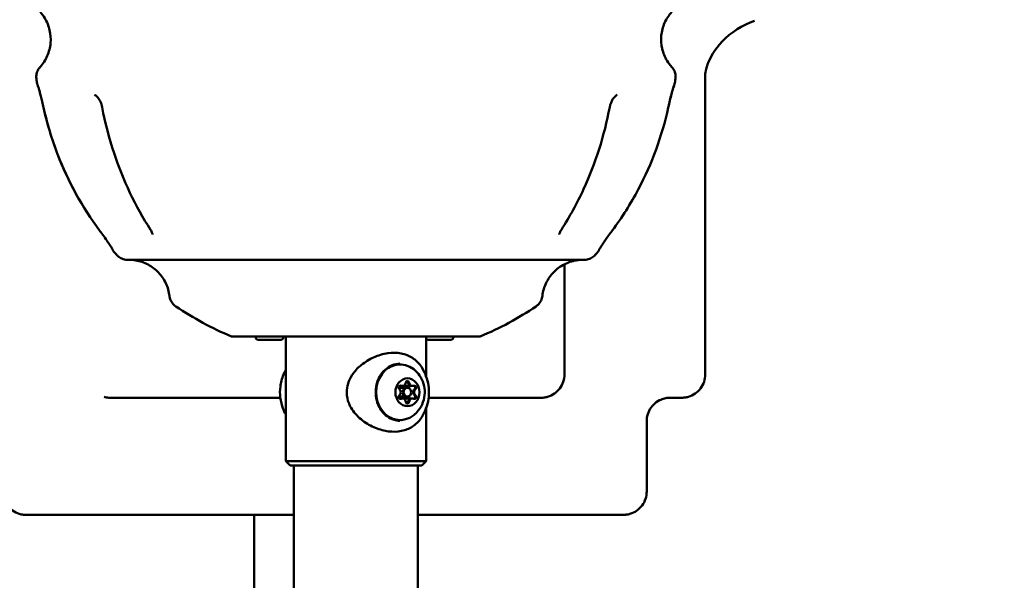
# Model space of a CAD drawing. Units: millimetres. Extents: x -9830 to 16297, y 0 to 14601.
# Drawn here: x 1386 to 1722, y 9782 to 9974 of the extents above; entities that cross this region are included whole.
import ezdxf

# ---------------------------------------------------------------- set-up
doc = ezdxf.new("R2010")
doc.units = ezdxf.units.MM
doc.layers.add('MD_Visible', color=7, linetype='Continuous', lineweight=50)
doc.styles.get("Standard").update_dxf_attribs({"font": 'Square-721-BT.ttf'})
doc.dimstyles.new('OLCU', dxfattribs={"dimtxt": 300, "dimasz": 150, "dimexe": 0.18, "dimexo": 0.0625, "dimgap": 50, "dimtad": 1, "dimdec": 0, "dimlfac": 0.1, "dimrnd": 5, "dimzin": 0, "dimdsep": 46, "dimtxsty": 'Standard', "dimcen": 0.09, "dimse1": 1, "dimse2": 1, "dimadec": 0, "dimazin": 0, "dimtfac": 1, "dimtdec": 0, "dimtofl": 0, "dimtmove": 0, "dimatfit": 3, "dimfxl": 1, "dimtolj": 1, "dimtzin": 0, "dimarcsym": 0})

# ---------------------------------------------------------------- blocks, each defined once
blk = doc.blocks.new('*D5')
at = {"color": 0, "lineweight": -2, "transparency": 16777216}
blk.add_line((255.13, 12766.11), (6946.06, 12766.11), dxfattribs=at)
at = {"color": 0, "transparency": 16777216}
for points in [[(255.13, 12807.78), (255.13, 12724.45), (5.13, 12766.11)], [(6946.06, 12807.78), (6946.06, 12724.45), (7196.06, 12766.11)]]:
    blk.add_solid(points, dxfattribs=at)
at = {"layer": 'Defpoints', "color": 0, "transparency": 16777216}
for p in [(7196.06, 12766.11), (5.13, 9598.83), (7196.06, 9598.91)]:
    blk.add_point(p, dxfattribs=at)
at = {"color": 0, "transparency": 16777216, "insert": (3600.6, 13025.34), "char_height": 350, "attachment_point": 5}
blk.add_mtext('\\A1;720', dxfattribs=at)
blk = doc.blocks.new('*D6')
at = {"color": 0, "lineweight": -2, "transparency": 16777216}
blk.add_line((-52.24, 12422.16), (-52.24, 9840.91), dxfattribs=at)
at = {"color": 0, "transparency": 16777216}
for points in [[(-93.91, 12422.16), (-10.58, 12422.16), (-52.24, 12672.16)], [(-93.91, 9840.91), (-10.58, 9840.91), (-52.24, 9590.91)]]:
    blk.add_solid(points, dxfattribs=at)
at = {"layer": 'Defpoints', "color": 0, "transparency": 16777216}
for p in [(3636.43, 12672.16), (-52.24, 9590.91), (3790.48, 9590.91)]:
    blk.add_point(p, dxfattribs=at)
at = {"color": 0, "transparency": 16777216, "insert": (-311.48, 11131.53), "char_height": 350, "attachment_point": 5, "rotation": 90}
blk.add_mtext('\\A1;310', dxfattribs=at)

msp = doc.modelspace()

# ---------------------------------------------------------------- linework, layer by layer
at = {"layer": 'MD_Visible', "extrusion": (0, 1, 0)}
for p, q in [((1619.81, 9852.67), (1619.81, 9955.52)), ((1571.71, 9852.67), (1571.71, 9890.27)), ((1476.46, 9865.55), (1476.46, 9823.05)), ((1524.46, 9865.55), (1524.46, 9851.91)), ((1516.35, 9848.68), (1515.32, 9848.68)), ((1518.06, 9848.05), (1515.71, 9848.05)), ((1519.78, 9848.68), (1517.43, 9848.68)), ((1516.35, 9844.42), (1515.32, 9844.42)), ((1518.06, 9845.05), (1515.71, 9845.05)), ((1519.78, 9844.42), (1517.43, 9844.42)), ((1606.54, 9844.67), (1610.05, 9844.67)), ((1524.46, 9841.2), (1524.46, 9823.05)), ((1599.81, 9836.67), (1599.81, 9812.67)), ((1477.96, 9821.55), (1476.46, 9823.05)), ((1522.96, 9821.55), (1524.46, 9823.05)), ((1479.27, 9644.85), (1479.26, 9821.55)), ((1521.67, 9644.85), (1521.66, 9821.55)), ((1465.66, 9644.87), (1465.66, 9804.67))]:
    msp.add_line(p, q, dxfattribs=at)
at = {"layer": 'MD_Visible', "extrusion": (1.22465e-16, 0, -1)}
for start, end in [(352.4725, 353.0055), (186.9923, 187.5253), (317.9923, 318.5253), (221.4725, 222.0055), (292.7273, 304.0055), (235.9923, 247.2705)]:
    msp.add_arc((-1500.46, 9967.05), 110, start, end, dxfattribs=at)
at = {"layer": 'MD_Visible'}
for centre, major_axis, ratio, start_param, end_param in [((1500.46, 9865.59), (42.5, 0), 0.000011, 3.14162, 6.283158), ((1500.46, 9865.55), (41, 0), 0.000011, 3.141593, 6.283185), ((1516.35, 9849.98), (0, 1.3), 0.866025, 2.751697, 4.578731), ((1517.71, 9849.71), (0, 0.7), 0.866025, -1.437093, -0.294276), ((1519.43, 9849.98), (0, 1.3), 0.866025, 1.704499, 3.141593), ((1519.78, 9849.98), (0, 1.3), 0.866025, 1.704499, 3.531534), ((1515.71, 9846.55), (0, 1.5), 0.866025, 0, 0.472019), ((1514.63, 9846.55), (0, 1.3), 0.866025, 3.798894, 5.625929), ((1515.34, 9848.13), (0, 0.7), 0.866025, -0.389896, -0.294276), ((1516, 9849.98), (0, 1.3), 0.866025, 2.751697, 3.141593), ((1517.71, 9846.55), (0, 1.5), 0.866025, 0, 3.141593), ((1518.06, 9846.55), (0, 1.5), 0.866025, -1.570796, 4.712389), ((1517.43, 9849.98), (0, 1.3), 0.866025, 2.640512, 3.141593), ((1521.14, 9846.55), (0, 1.3), 0.866025, 0.657302, 2.484336), ((1520.09, 9848.13), (0, 0.7), 0.866025, -1.047175, -0.294276), ((1521.49, 9846.55), (0, 1.3), 0.866025, 0.657302, 2.484336), ((1520.09, 9848.13), (0, 0.7), 0.866025, 3.798894, 5.23601), ((1515.71, 9846.55), (0, 1.5), 0.866025, 2.669648, 3.141593), ((1515.34, 9844.97), (0, 0.7), 0.866025, 3.435868, 3.531534), ((1516, 9843.12), (0, 1.3), 0.866025, 0, 0.389941), ((1516.35, 9843.12), (0, 1.3), 0.866025, -1.437093, 0.389941), ((1517.43, 9843.12), (0, 1.3), 0.866025, 0, 0.501224), ((1517.71, 9843.39), (0, 0.7), 0.866025, 3.435868, 4.578731), ((1519.43, 9843.12), (0, 1.3), 0.866025, 0, 1.437139), ((1519.78, 9843.12), (0, 1.3), 0.866025, -0.389896, 1.437139), ((1520.09, 9844.97), (0, 0.7), 0.866025, 3.435868, 4.188813), ((1520.09, 9844.97), (0, 0.7), 0.866025, 4.188813, 5.625929), ((1500.46, 9821.55), (22.5, 0), 0.000011, 3.141604, 6.283174)]:
    msp.add_ellipse(centre, major_axis=major_axis, ratio=ratio, start_param=start_param, end_param=end_param, dxfattribs=at)
at = {"layer": 'MD_Visible', "extrusion": (1.22465e-16, 0, -1)}
for centre, major_axis, ratio, start_param, end_param in [((1515.56, 9846.55), (0, 9.5), 0.866025, 2.543934, 6.880844), ((1518.06, 9846.55), (0, 4.75), 0.866025, -1.570796, 4.712389), ((1518.06, 9849.71), (0, 0.7), 0.866025, -1.437139, 1.437093), ((1517.71, 9849.71), (0, 0.7), 0.866025, 0.767282, 1.437093), ((1519.43, 9849.98), (0, 1.3), 0.866025, 3.141593, 4.578686), ((1571.71, 9831.96), (0, -20.7), 0.000047, 2.994736, 3.063724), ((1515.69, 9848.13), (0, 0.7), 0.866025, 3.798849, 6.673081), ((1515.34, 9848.13), (0, 0.7), 0.866025, 0.292843, 0.389896), ((1516, 9849.98), (0, 1.3), 0.866025, 3.141593, 3.531489), ((1518.09, 9848.13), (0, 0.7), 0.866025, 0.666986, 1.930021), ((1521.14, 9846.55), (0, 1.3), 0.866025, 3.798849, 5.625884), ((1520.44, 9848.13), (0, 0.7), 0.866025, -0.389941, 2.484291), ((1520.09, 9848.13), (0, 0.7), 0.866025, 1.814479, 2.484291), ((1489.81, 9844.67), (-122, 0), 0.000011, 4.837098, 5.348755), ((1515.34, 9844.97), (0, 0.7), 0.866025, 2.751652, 2.84875), ((1516, 9843.12), (0, 1.3), 0.866025, -0.389941, 0), ((1517.71, 9843.39), (0, 0.7), 0.866025, 1.704454, 2.374266), ((1519.43, 9843.12), (0, 1.3), 0.866025, -1.437139, 0), ((1518.09, 9844.97), (0, 0.7), 0.866025, 1.211683, 2.474686), ((1520.44, 9844.97), (0, 0.7), 0.866025, 0.657257, 3.531489), ((1520.09, 9844.97), (0, 0.7), 0.866025, 0.657257, 1.327068), ((1489.81, 9844.67), (-122, 0), 0.000011, 4.069961, 4.417282), ((1500.46, 9823.05), (-24, 0), 0.000011, 3.141593, 6.283185)]:
    msp.add_ellipse(centre, major_axis=major_axis, ratio=ratio, start_param=start_param, end_param=end_param, dxfattribs=at)
at = {"layer": 'MD_Visible', "extrusion": (1.22465e-16, -6.84228e-49, -1)}
msp.add_ellipse((1517.71, 9846.55), major_axis=(0, 1.5), ratio=0.866025, start_param=3.141593, end_param=6.283185, dxfattribs=at)
at = {"layer": 'MD_Visible', "extrusion": (1.22465e-16, 6.84228e-49, -1)}
for centre, start_param, end_param in [((1515.69, 9844.97), 2.751652, 5.625884), ((1518.06, 9843.39), 1.704454, 4.578686)]:
    msp.add_ellipse(centre, major_axis=(0, 0.7), ratio=0.866025, start_param=start_param, end_param=end_param, dxfattribs=at)
at = {"layer": 'MD_Visible', "extrusion": (1.22465e-16, 4.89006e-36, -1)}
msp.add_ellipse((1606.54, 9852.67), major_axis=(0, 8), ratio=0.500036, start_param=3.141593, end_param=3.141606, dxfattribs=at)
at = {"layer": 'MD_Visible', "extrusion": (1.22465e-16, -1.2326e-32, -1)}
msp.add_ellipse((1604.23, 9833.53), major_axis=(-10, -7.61), ratio=0.813129, start_param=2.322661, end_param=2.322727, dxfattribs=at)
at = {"layer": 'MD_Visible'}
for points, knots in [([(2269.19, 12281.86), (2041.91, 12281.86), (1814.69, 12240.27), (1382.99, 12078.3), (1178.6, 11957.97), (812.55, 11650.87), (650.94, 11464.17), (385.85, 11042.85), (282.4, 10808.29), (143.34, 10314.07), (107.75, 10054.47), (107.75, 9794.83)], [1.570774, 1.570774, 1.570774, 1.570774, 1.884938, 1.884938, 2.199101, 2.199101, 2.513265, 2.513265, 2.827429, 2.827429, 3.141593, 3.141593, 3.141593, 3.141593]), ([(2929.36, 12281.86), (2702.08, 12281.86), (2474.86, 12240.27), (2043.17, 12078.3), (1838.77, 11957.97), (1472.72, 11650.87), (1311.11, 11464.17), (1046.02, 11042.85), (942.57, 10808.29), (803.51, 10314.07), (767.92, 10054.47), (767.92, 9794.83)], [1.570774, 1.570774, 1.570774, 1.570774, 1.884938, 1.884938, 2.199101, 2.199101, 2.513265, 2.513265, 2.827429, 2.827429, 3.141593, 3.141593, 3.141593, 3.141593]), ([(1498.04, 11992.69), (1346.35, 11921.16), (1201.95, 11828.37), (895.51, 11571.27), (741.64, 11393.7), (488.64, 10991.58), (389.55, 10767.11), (256.24, 10293.33), (222.05, 10044.1), (222.05, 9794.83)], [1.958458, 1.958458, 1.958458, 1.958458, 2.199101, 2.199101, 2.513265, 2.513265, 2.827429, 2.827429, 3.141593, 3.141593, 3.141593, 3.141593]), ([(2158.22, 11992.69), (2006.52, 11921.16), (1862.13, 11828.37), (1555.68, 11571.27), (1401.81, 11393.7), (1148.81, 10991.58), (1049.72, 10767.11), (916.41, 10293.33), (882.22, 10044.1), (882.22, 9794.83)], [1.958458, 1.958458, 1.958458, 1.958458, 2.199101, 2.199101, 2.513265, 2.513265, 2.827429, 2.827429, 3.141593, 3.141593, 3.141593, 3.141593]), ([(1392.54, 9957.63), (1393.56, 9958.75), (1394.41, 9960.05), (1395.61, 9962.8), (1395.99, 9964.28), (1396.26, 9967.24), (1396.16, 9968.76), (1395.49, 9971.65), (1394.91, 9973.07), (1393.68, 9975.09), (1393.14, 9975.81), (1392.54, 9976.47)], [0, 0, 0, 0, 0.454008, 0.454008, 0.899815, 0.899815, 1.345916, 1.345916, 1.792006, 1.792006, 2.058428, 2.058428, 2.058428, 2.058428]), ([(1608.38, 9976.47), (1607.36, 9975.35), (1606.51, 9974.05), (1605.31, 9971.3), (1604.93, 9969.83), (1604.66, 9966.87), (1604.76, 9965.34), (1605.43, 9962.45), (1606.01, 9961.03), (1607.24, 9959.01), (1607.78, 9958.29), (1608.38, 9957.63)], [0, 0, 0, 0, 0.454008, 0.454008, 0.899815, 0.899815, 1.345916, 1.345916, 1.792006, 1.792006, 2.058428, 2.058428, 2.058428, 2.058428]), ([(1636.68, 9973.4), (1632.56, 9972.04), (1628.49, 9969.4), (1623.01, 9963.64), (1621.37, 9960.59), (1619.92, 9956.71), (1619.83, 9955.67), (1619.81, 9955.43), (1619.81, 9955.43), (1619.81, 9955.42)], [0, 0, 0, 0, 2.173007, 2.173007, 4.160439, 4.160439, 5.905561, 5.905561, 5.966042, 5.966042, 5.966042, 5.966042]), ([(1391.28, 9953.66), (1391.21, 9954.19), (1391.24, 9954.75), (1391.45, 9955.8), (1391.65, 9956.3), (1392.09, 9957.07), (1392.3, 9957.36), (1392.54, 9957.63)], [0, 0, 0, 0, 0.1621458, 0.1621458, 0.3213625, 0.3213625, 0.4284592, 0.4284592, 0.4284592, 0.4284592]), ([(1608.38, 9957.63), (1608.74, 9957.23), (1609.04, 9956.77), (1609.47, 9955.79), (1609.61, 9955.26), (1609.69, 9954.38), (1609.69, 9954.01), (1609.64, 9953.66)], [0, 0, 0, 0, 0.1621458, 0.1621458, 0.3213625, 0.3213625, 0.4284535, 0.4284535, 0.4284535, 0.4284535]), ([(1391.71, 9951.47), (1391.71, 9951.47), (1391.71, 9951.46), (1391.71, 9951.47), (1391.71, 9951.47), (1391.71, 9951.47), (1391.71, 9951.48), (1391.71, 9951.48), (1391.71, 9951.48), (1391.7, 9951.49), (1391.7, 9951.49), (1391.7, 9951.51), (1391.69, 9951.53), (1391.67, 9951.58), (1391.66, 9951.61), (1391.61, 9951.74), (1391.58, 9951.84), (1391.49, 9952.17), (1391.44, 9952.4), (1391.41, 9952.64)], [1.6705757, 1.6705757, 1.6705757, 1.6705757, 1.6789683, 1.6789683, 1.6815011, 1.6815011, 1.6828241, 1.6828241, 1.6834821, 1.6834821, 1.6848122, 1.6848122, 1.6901641, 1.6901641, 1.7006399, 1.7006399, 1.7320634, 1.7320634, 1.8034985, 1.8034985, 1.8034985, 1.8034985]), ([(1393.75, 9943.77), (1393.6, 9944.46), (1393.44, 9945.15), (1393.14, 9946.46), (1392.98, 9947.08), (1392.69, 9948.21), (1392.55, 9948.73), (1392.29, 9949.67), (1392.18, 9950.07), (1391.96, 9950.75), (1391.88, 9951), (1391.75, 9951.38), (1391.71, 9951.47), (1391.71, 9951.47)], [0, 0, 0, 0, 0.212136, 0.212136, 0.423145, 0.423145, 0.645564, 0.645564, 0.894931, 0.894931, 1.197013, 1.197013, 1.611842, 1.611842, 1.611842, 1.611842]), ([(1609.21, 9951.47), (1609.21, 9951.47), (1609.21, 9951.47), (1609.21, 9951.46), (1609.19, 9951.42), (1609.13, 9951.27), (1609.08, 9951.11), (1608.91, 9950.6), (1608.81, 9950.27), (1608.59, 9949.55), (1608.5, 9949.22), (1608.23, 9948.24), (1608.04, 9947.5), (1607.67, 9946), (1607.5, 9945.24), (1607.27, 9944.24), (1607.22, 9944.01), (1607.17, 9943.77)], [0.196025, 0.196025, 0.196025, 0.196025, 0.228791, 0.228791, 0.442379, 0.442379, 0.763644, 0.763644, 1.037631, 1.037631, 1.212302, 1.212302, 1.494969, 1.494969, 1.73131, 1.73131, 1.803589, 1.803589, 1.803589, 1.803589]), ([(1609.21, 9951.47), (1609.21, 9951.47), (1609.21, 9951.47), (1609.2, 9951.45), (1609.18, 9951.39), (1609.09, 9951.14), (1608.99, 9950.87), (1608.76, 9950.12), (1608.66, 9949.76), (1608.45, 9949.05), (1608.36, 9948.72), (1608.1, 9947.74), (1607.92, 9946.99), (1607.56, 9945.51), (1607.39, 9944.76), (1607.21, 9943.94), (1607.19, 9943.85), (1607.17, 9943.77)], [0.568093, 0.568093, 0.568093, 0.568093, 0.594811, 0.594811, 0.853336, 0.853336, 1.243696, 1.243696, 1.469952, 1.469952, 1.623271, 1.623271, 1.888578, 1.888578, 2.1169, 2.1169, 2.142521, 2.142521, 2.142521, 2.142521]), ([(1609.51, 9952.64), (1609.48, 9952.38), (1609.42, 9952.12), (1609.33, 9951.81), (1609.31, 9951.74), (1609.27, 9951.63), (1609.25, 9951.59), (1609.23, 9951.53), (1609.23, 9951.52), (1609.22, 9951.51), (1609.22, 9951.5), (1609.22, 9951.49), (1609.22, 9951.49), (1609.21, 9951.48), (1609.21, 9951.48), (1609.21, 9951.48), (1609.21, 9951.48), (1609.21, 9951.47), (1609.21, 9951.47), (1609.21, 9951.47), (1609.21, 9951.47), (1609.21, 9951.47)], [0, 0, 0, 0, 0.0792891, 0.0792891, 0.0991684, 0.0991684, 0.1140785, 0.1140785, 0.1168751, 0.1168751, 0.1189785, 0.1189785, 0.1199716, 0.1199716, 0.1209712, 0.1209712, 0.1219694, 0.1219694, 0.1260265, 0.1260265, 0.1327784, 0.1327784, 0.1327784, 0.1327784]), ([(1413.76, 9943.9), (1413.7, 9944.21), (1413.62, 9944.53), (1413.43, 9945.15), (1413.31, 9945.45), (1413.06, 9946.01), (1412.92, 9946.27), (1412.63, 9946.76), (1412.47, 9946.98), (1412.16, 9947.37), (1412, 9947.53), (1411.66, 9947.83), (1411.51, 9947.94), (1411.3, 9948.05), (1411.24, 9948.08), (1411.18, 9948.11)], [0, 0, 0, 0, 0.0964972, 0.0964972, 0.1939708, 0.1939708, 0.2968803, 0.2968803, 0.4120233, 0.4120233, 0.5486281, 0.5486281, 0.733571, 0.733571, 0.8212948, 0.8212948, 0.8212948, 0.8212948]), ([(1589.75, 9948.11), (1589.6, 9948.05), (1589.44, 9947.96), (1589.14, 9947.73), (1589.02, 9947.63), (1588.75, 9947.35), (1588.6, 9947.18), (1588.34, 9946.83), (1588.23, 9946.67), (1587.95, 9946.19), (1587.77, 9945.83), (1587.48, 9945.12), (1587.36, 9944.76), (1587.23, 9944.23), (1587.19, 9944.07), (1587.16, 9943.91)], [0, 0, 0, 0, 0.209683, 0.209683, 0.329864, 0.329864, 0.4472964, 0.4472964, 0.5279925, 0.5279925, 0.6590468, 0.6590468, 0.7711766, 0.7711766, 0.8213725, 0.8213725, 0.8213725, 0.8213725]), ([(1412.88, 9901.79), (1406.96, 9909.73), (1402.09, 9918.57), (1396.54, 9932.99), (1394.94, 9938.34), (1393.75, 9943.77)], [0, 0, 0, 0, 2.971556, 2.971556, 4.637079, 4.637079, 4.637079, 4.637079]), ([(1412.88, 9901.79), (1406.96, 9909.74), (1402.08, 9918.59), (1396.53, 9933.01), (1394.93, 9938.35), (1393.75, 9943.77)], [0, 0, 0, 0, 2.974506, 2.974506, 4.637086, 4.637086, 4.637086, 4.637086]), ([(1430.28, 9902.07), (1425.12, 9910.06), (1420.89, 9918.94), (1416.13, 9933.32), (1414.77, 9938.57), (1413.76, 9943.9)], [0, 0, 0, 0, 2.97748, 2.97748, 4.613247, 4.613247, 4.613247, 4.613247]), ([(1587.16, 9943.91), (1585.33, 9934.2), (1582.3, 9924.69), (1576.02, 9911.09), (1573.47, 9906.45), (1570.64, 9902.07)], [0, 0, 0, 0, 2.97927, 2.97927, 4.613242, 4.613242, 4.613242, 4.613242]), ([(1607.17, 9943.77), (1605.06, 9934.08), (1601.58, 9924.6), (1594.33, 9910.95), (1591.35, 9906.24), (1588.04, 9901.79)], [0, 0, 0, 0, 2.974501, 2.974501, 4.637086, 4.637086, 4.637086, 4.637086]), ([(1417.36, 9895.2), (1417.36, 9895.2), (1417.36, 9895.2), (1417.35, 9895.21), (1417.33, 9895.25), (1417.25, 9895.39), (1417.17, 9895.53), (1416.9, 9896), (1416.71, 9896.29), (1416.31, 9896.92), (1416.12, 9897.21), (1415.56, 9898.05), (1415.13, 9898.68), (1414.23, 9899.95), (1413.78, 9900.58), (1413.17, 9901.4), (1413.03, 9901.6), (1412.88, 9901.79)], [0.194973, 0.194973, 0.194973, 0.194973, 0.228495, 0.228495, 0.442081, 0.442081, 0.763345, 0.763345, 1.037212, 1.037212, 1.211848, 1.211848, 1.494491, 1.494491, 1.730825, 1.730825, 1.803062, 1.803062, 1.803062, 1.803062]), ([(1431.01, 9900.47), (1431.01, 9900.47), (1431.01, 9900.49), (1430.99, 9900.6), (1430.96, 9900.72), (1430.83, 9901.05), (1430.75, 9901.24), (1430.54, 9901.65), (1430.42, 9901.85), (1430.28, 9902.07)], [0.0741605, 0.0741605, 0.0741605, 0.0741605, 0.1391509, 0.1391509, 0.2435853, 0.2435853, 0.3401704, 0.3401704, 0.4246647, 0.4246647, 0.4246647, 0.4246647]), ([(1570.64, 9902.07), (1570.47, 9901.8), (1570.32, 9901.53), (1570.11, 9901.09), (1570.03, 9900.91), (1569.94, 9900.64), (1569.92, 9900.56), (1569.91, 9900.48), (1569.91, 9900.47), (1569.91, 9900.47)], [0, 0, 0, 0, 0.1084915, 0.1084915, 0.2080307, 0.2080307, 0.3011381, 0.3011381, 0.350577, 0.350577, 0.350577, 0.350577]), ([(1588.04, 9901.79), (1587.62, 9901.23), (1587.2, 9900.65), (1586.41, 9899.56), (1586.05, 9899.04), (1585.38, 9898.08), (1585.08, 9897.63), (1584.54, 9896.82), (1584.32, 9896.47), (1583.94, 9895.86), (1583.81, 9895.64), (1583.61, 9895.28), (1583.57, 9895.2), (1583.57, 9895.2)], [0, 0, 0, 0, 0.212085, 0.212085, 0.423102, 0.423102, 0.645555, 0.645555, 0.894843, 0.894843, 1.196718, 1.196718, 1.60844, 1.60844, 1.60844, 1.60844]), ([(1418.04, 9894.2), (1417.87, 9894.4), (1417.71, 9894.61), (1417.53, 9894.89), (1417.5, 9894.95), (1417.44, 9895.05), (1417.41, 9895.09), (1417.39, 9895.14), (1417.38, 9895.15), (1417.38, 9895.16), (1417.37, 9895.17), (1417.37, 9895.18), (1417.37, 9895.18), (1417.36, 9895.18), (1417.36, 9895.19), (1417.36, 9895.19), (1417.36, 9895.19), (1417.36, 9895.2), (1417.36, 9895.2), (1417.35, 9895.2), (1417.35, 9895.2), (1417.35, 9895.2), (1417.35, 9895.2), (1417.35, 9895.2)], [0, 0, 0, 0, 0.0792885, 0.0792885, 0.0991637, 0.0991637, 0.1140718, 0.1140718, 0.1166887, 0.1166887, 0.1186715, 0.1186715, 0.1196639, 0.1196639, 0.1206611, 0.1206611, 0.1216579, 0.1216579, 0.1257281, 0.1257281, 0.1336448, 0.1336448, 0.1342035, 0.1342035, 0.1342035, 0.1342035]), ([(1582.2, 9893.44), (1581.84, 9893.04), (1581.4, 9892.69), (1580.47, 9892.17), (1579.96, 9891.98), (1579.18, 9891.83), (1578.91, 9891.8), (1578.64, 9891.79), (1578.63, 9891.79), (1578.6, 9891.79), (1578.59, 9891.79), (1578.57, 9891.79), (1578.56, 9891.79), (1578.54, 9891.78), (1578.53, 9891.78), (1578.52, 9891.78), (1578.51, 9891.78), (1578.5, 9891.78), (1578.5, 9891.78), (1578.49, 9891.78), (1578.49, 9891.78), (1578.48, 9891.78), (1578.48, 9891.78), (1578.45, 9891.78), (1578.42, 9891.78), (1578.24, 9891.78), (1577.96, 9891.78), (1576.31, 9891.78), (1573.78, 9891.78), (1566.44, 9891.78), (1561.45, 9891.78), (1549.71, 9891.78), (1542.82, 9891.78), (1528, 9891.78), (1519.89, 9891.78), (1503.49, 9891.78), (1494.99, 9891.78), (1478.67, 9891.78), (1470.65, 9891.78), (1456.07, 9891.78), (1449.33, 9891.78), (1437.97, 9891.78), (1433.21, 9891.78), (1426.22, 9891.78), (1423.91, 9891.78), (1422.78, 9891.78), (1422.64, 9891.78), (1422.52, 9891.78), (1422.48, 9891.78), (1422.45, 9891.78), (1422.45, 9891.78), (1422.44, 9891.78), (1422.46, 9891.78), (1422.41, 9891.78), (1422.41, 9891.78), (1422.4, 9891.78), (1422.4, 9891.78), (1422.39, 9891.78), (1422.39, 9891.78), (1422.38, 9891.78), (1422.37, 9891.78), (1422.36, 9891.78), (1422.35, 9891.78), (1422.31, 9891.78), (1422.28, 9891.78), (1422.22, 9891.79), (1422.18, 9891.79), (1422.04, 9891.8), (1421.93, 9891.81), (1421.51, 9891.86), (1421.19, 9891.93), (1420.38, 9892.2), (1419.89, 9892.45), (1419.19, 9892.96), (1418.95, 9893.19), (1418.72, 9893.44)], [0, 0, 0, 0, 0.162146, 0.162146, 0.321362, 0.321362, 0.400253, 0.400253, 0.40482, 0.40482, 0.407867, 0.407867, 0.411931, 0.411931, 0.416009, 0.416009, 0.424116, 0.424116, 0.433955, 0.433955, 0.463452, 0.463452, 0.551911, 0.551911, 0.817321, 0.817321, 1.614487, 1.614487, 4.032068, 4.032068, 6.520775, 6.520775, 9.00677, 9.00677, 11.492848, 11.492848, 13.97892, 13.97892, 16.464991, 16.464991, 18.951063, 18.951063, 21.437138, 21.437138, 23.923225, 23.923225, 24.393217, 24.393217, 24.617759, 24.617759, 24.724914, 24.724914, 24.805291, 24.805291, 24.810439, 24.810439, 24.813159, 24.813159, 24.815167, 24.815167, 24.817178, 24.817178, 24.821248, 24.821248, 24.829337, 24.829337, 24.840031, 24.840031, 24.872107, 24.872107, 24.968704, 24.968704, 25.129219, 25.129219, 25.228545, 25.228545, 25.228545, 25.228545]), ([(1583.57, 9895.2), (1583.57, 9895.2), (1583.57, 9895.21), (1583.57, 9895.2), (1583.57, 9895.2), (1583.56, 9895.19), (1583.56, 9895.19), (1583.56, 9895.18), (1583.56, 9895.18), (1583.55, 9895.16), (1583.54, 9895.15), (1583.51, 9895.1), (1583.5, 9895.07), (1583.43, 9894.95), (1583.37, 9894.86), (1583.18, 9894.57), (1583.04, 9894.38), (1582.88, 9894.2)], [1.6689917, 1.6689917, 1.6689917, 1.6689917, 1.6791758, 1.6791758, 1.681895, 1.681895, 1.6832246, 1.6832246, 1.6845501, 1.6845501, 1.6899035, 1.6899035, 1.7003789, 1.7003789, 1.7317953, 1.7317953, 1.8032339, 1.8032339, 1.8032339, 1.8032339]), ([(1436.77, 9879.42), (1436.59, 9880.93), (1436.16, 9882.42), (1434.88, 9885.13), (1434.02, 9886.38), (1431.96, 9888.53), (1430.75, 9889.45), (1428.12, 9890.85), (1426.68, 9891.34), (1424.85, 9891.65), (1424.48, 9891.7), (1423.84, 9891.75), (1423.57, 9891.77), (1423.27, 9891.78), (1423.26, 9891.78), (1423.24, 9891.78)], [0, 0, 0, 0, 0.454008, 0.454008, 0.899815, 0.899815, 1.345916, 1.345916, 1.792006, 1.792006, 1.902184, 1.902184, 1.984798, 1.984798, 1.990231, 1.990231, 1.990231, 1.990231]), ([(1577.69, 9891.78), (1577.65, 9891.78), (1577.62, 9891.78), (1577.43, 9891.78), (1577.27, 9891.77), (1576.64, 9891.73), (1576.17, 9891.67), (1574.28, 9891.35), (1572.88, 9890.88), (1570.28, 9889.53), (1569.06, 9888.62), (1566.98, 9886.48), (1566.11, 9885.23), (1564.78, 9882.5), (1564.33, 9880.97), (1564.15, 9879.43)], [26.311448, 26.311448, 26.311448, 26.311448, 26.321121, 26.321121, 26.368587, 26.368587, 26.511096, 26.511096, 26.943233, 26.943233, 27.389786, 27.389786, 27.83586, 27.83586, 28.301652, 28.301652, 28.301652, 28.301652]), ([(1438.94, 9875.86), (1438.49, 9876.16), (1438.09, 9876.55), (1437.44, 9877.4), (1437.18, 9877.88), (1436.89, 9878.72), (1436.81, 9879.07), (1436.77, 9879.42)], [0, 0, 0, 0, 0.1621457, 0.1621457, 0.3213623, 0.3213623, 0.4284535, 0.4284535, 0.4284535, 0.4284535]), ([(1564.15, 9879.43), (1564.09, 9878.89), (1563.94, 9878.36), (1563.48, 9877.39), (1563.17, 9876.94), (1562.56, 9876.3), (1562.28, 9876.06), (1561.98, 9875.86)], [0, 0, 0, 0, 0.1621458, 0.1621458, 0.3213625, 0.3213625, 0.4284535, 0.4284535, 0.4284535, 0.4284535]), ([(1475.67, 9865.44), (1475.67, 9865.33), (1475.66, 9865.22), (1475.59, 9865.02), (1475.54, 9864.93), (1475.41, 9864.76), (1475.33, 9864.69), (1475.16, 9864.57), (1475.06, 9864.52), (1474.91, 9864.48), (1474.86, 9864.46), (1474.78, 9864.45), (1474.76, 9864.45), (1474.72, 9864.45), (1474.71, 9864.45), (1474.7, 9864.45), (1474.7, 9864.45), (1474.69, 9864.45), (1474.69, 9864.45), (1474.69, 9864.45), (1474.69, 9864.45), (1474.69, 9864.45), (1474.69, 9864.45), (1474.69, 9864.45), (1474.69, 9864.45), (1474.69, 9864.45), (1474.69, 9864.45), (1474.68, 9864.45), (1474.68, 9864.45), (1474.68, 9864.45), (1474.68, 9864.45), (1474.67, 9864.45), (1474.65, 9864.45), (1474.55, 9864.45), (1474.42, 9864.45), (1474.03, 9864.45), (1473.77, 9864.45), (1473.28, 9864.45), (1473.05, 9864.45), (1472.46, 9864.45), (1472.07, 9864.45), (1471.28, 9864.45), (1470.87, 9864.45), (1470.08, 9864.45), (1469.69, 9864.45), (1468.96, 9864.45), (1468.63, 9864.45), (1468.05, 9864.45), (1467.8, 9864.45), (1467.42, 9864.45), (1467.29, 9864.45), (1467.19, 9864.45), (1467.17, 9864.45), (1467.16, 9864.45), (1467.16, 9864.45), (1467.16, 9864.45), (1467.16, 9864.45), (1467.16, 9864.45), (1467.16, 9864.45), (1467.16, 9864.45), (1467.16, 9864.45), (1467.16, 9864.45), (1467.16, 9864.45), (1467.16, 9864.45), (1467.15, 9864.45), (1467.15, 9864.45), (1467.14, 9864.45), (1467.13, 9864.45), (1467.13, 9864.45), (1467.11, 9864.45), (1467.09, 9864.45), (1467.03, 9864.46), (1466.98, 9864.47), (1466.83, 9864.5), (1466.73, 9864.54), (1466.55, 9864.66), (1466.47, 9864.73), (1466.33, 9864.89), (1466.28, 9864.98), (1466.2, 9865.18), (1466.18, 9865.28), (1466.17, 9865.41), (1466.17, 9865.42), (1466.17, 9865.44)], [0, 0, 0, 0, 0.032105, 0.032105, 0.06363, 0.06363, 0.095176, 0.095176, 0.126721, 0.126721, 0.142341, 0.142341, 0.150233, 0.150233, 0.153191, 0.153191, 0.153917, 0.153917, 0.154318, 0.154318, 0.154517, 0.154517, 0.154919, 0.154919, 0.156533, 0.156533, 0.158117, 0.158117, 0.162869, 0.162869, 0.177127, 0.177127, 0.219964, 0.219964, 0.342382, 0.342382, 0.46213, 0.46213, 0.546328, 0.546328, 0.667214, 0.667214, 0.786984, 0.786984, 0.906793, 0.906793, 1.026601, 1.026601, 1.14641, 1.14641, 1.26622, 1.26622, 1.325556, 1.325556, 1.32757, 1.32757, 1.329081, 1.329081, 1.329612, 1.329612, 1.330012, 1.330012, 1.330211, 1.330211, 1.330614, 1.330614, 1.332234, 1.332234, 1.333818, 1.333818, 1.338572, 1.338572, 1.352866, 1.352866, 1.384814, 1.384814, 1.416344, 1.416344, 1.44789, 1.44789, 1.479435, 1.479435, 1.484523, 1.484523, 1.484523, 1.484523]), ([(1533.79, 9865.44), (1533.79, 9865.33), (1533.77, 9865.23), (1533.71, 9865.03), (1533.66, 9864.93), (1533.53, 9864.76), (1533.45, 9864.69), (1533.28, 9864.57), (1533.18, 9864.52), (1533.03, 9864.48), (1532.98, 9864.47), (1532.9, 9864.46), (1532.87, 9864.45), (1532.84, 9864.45), (1532.83, 9864.45), (1532.82, 9864.45), (1532.81, 9864.45), (1532.81, 9864.45), (1532.81, 9864.45), (1532.81, 9864.45), (1532.81, 9864.45), (1532.81, 9864.45), (1532.81, 9864.45), (1532.8, 9864.45), (1532.8, 9864.45), (1532.8, 9864.45), (1532.8, 9864.45), (1532.8, 9864.45), (1532.8, 9864.45), (1532.8, 9864.45), (1532.8, 9864.45), (1532.79, 9864.45), (1532.77, 9864.45), (1532.67, 9864.45), (1532.53, 9864.45), (1532.14, 9864.45), (1531.89, 9864.45), (1531.39, 9864.45), (1531.16, 9864.45), (1530.57, 9864.45), (1530.19, 9864.45), (1529.4, 9864.45), (1528.99, 9864.45), (1528.2, 9864.45), (1527.8, 9864.45), (1527.08, 9864.45), (1526.74, 9864.45), (1526.16, 9864.45), (1525.91, 9864.45), (1525.54, 9864.45), (1525.4, 9864.45), (1525.3, 9864.45), (1525.29, 9864.45), (1525.28, 9864.45), (1525.28, 9864.45), (1525.28, 9864.45), (1525.28, 9864.45), (1525.28, 9864.45), (1525.28, 9864.45), (1525.28, 9864.45), (1525.28, 9864.45), (1525.28, 9864.45), (1525.27, 9864.45), (1525.27, 9864.45), (1525.27, 9864.45), (1525.27, 9864.45), (1525.26, 9864.45), (1525.25, 9864.45), (1525.24, 9864.45), (1525.22, 9864.45), (1525.21, 9864.45), (1525.14, 9864.46), (1525.1, 9864.47), (1524.95, 9864.5), (1524.85, 9864.55), (1524.67, 9864.66), (1524.59, 9864.73), (1524.5, 9864.83), (1524.48, 9864.86), (1524.46, 9864.89)], [0, 0, 0, 0, 0.032105, 0.032105, 0.06363, 0.06363, 0.095176, 0.095176, 0.126721, 0.126721, 0.142341, 0.142341, 0.150233, 0.150233, 0.153191, 0.153191, 0.153917, 0.153917, 0.154318, 0.154318, 0.154517, 0.154517, 0.154919, 0.154919, 0.156533, 0.156533, 0.158117, 0.158117, 0.162869, 0.162869, 0.177127, 0.177127, 0.219964, 0.219964, 0.342382, 0.342382, 0.46213, 0.46213, 0.546328, 0.546328, 0.667214, 0.667214, 0.786984, 0.786984, 0.906793, 0.906793, 1.026601, 1.026601, 1.14641, 1.14641, 1.26622, 1.26622, 1.325556, 1.325556, 1.32757, 1.32757, 1.329081, 1.329081, 1.329612, 1.329612, 1.330012, 1.330012, 1.330211, 1.330211, 1.330614, 1.330614, 1.332234, 1.332234, 1.333818, 1.333818, 1.338572, 1.338572, 1.352866, 1.352866, 1.384814, 1.384814, 1.416344, 1.416344, 1.425677, 1.425677, 1.425677, 1.425677]), ([(1523.22, 9838.49), (1522.54, 9837.28), (1521.64, 9836.22), (1519.54, 9834.57), (1518.32, 9833.95), (1515.69, 9833.17), (1514.23, 9833.01), (1511.28, 9833.16), (1509.75, 9833.46), (1506.74, 9834.47), (1505.22, 9835.2), (1502.36, 9837.09), (1500.99, 9838.29), (1499.38, 9840.32), (1498.93, 9841.01), (1498.22, 9842.35), (1497.95, 9843), (1497.4, 9844.81), (1497.26, 9846.04), (1497.42, 9848.28), (1497.66, 9849.31), (1498.45, 9851.29), (1499, 9852.25), (1500.43, 9854.16), (1501.37, 9855.1), (1503.63, 9856.93), (1505.02, 9857.78), (1508.05, 9859.16), (1509.76, 9859.66), (1512.94, 9860.1), (1514.48, 9860.08), (1517.31, 9859.54), (1518.64, 9859.02), (1520.87, 9857.58), (1521.82, 9856.67), (1522.82, 9855.28), (1523.04, 9854.93), (1523.24, 9854.58)], [0, 0, 0, 0, 0.499871, 0.499871, 0.986678, 0.986678, 1.478211, 1.478211, 1.963347, 1.963347, 2.465208, 2.465208, 2.997077, 2.997077, 3.242016, 3.242016, 3.451843, 3.451843, 3.810996, 3.810996, 4.123409, 4.123409, 4.449211, 4.449211, 4.841168, 4.841168, 5.322555, 5.322555, 5.860503, 5.860503, 6.365656, 6.365656, 6.865585, 6.865585, 7.344069, 7.344069, 7.490435, 7.490435, 7.490435, 7.490435]), ([(1515.46, 9856.31), (1514.55, 9856.29), (1513.65, 9856.11), (1511.95, 9855.41), (1511.15, 9854.9), (1509.73, 9853.61), (1509.12, 9852.84), (1508.12, 9851.11), (1507.75, 9850.15), (1507.27, 9848.15), (1507.17, 9847.11), (1507.26, 9845.04), (1507.45, 9844.01), (1508.09, 9842.08), (1508.54, 9841.17), (1509.66, 9839.57), (1510.34, 9838.88), (1511.84, 9837.76), (1512.66, 9837.34), (1514.16, 9836.9), (1514.8, 9836.8), (1515.46, 9836.79)], [4.727482, 4.727482, 4.727482, 4.727482, 5.054376, 5.054376, 5.378715, 5.378715, 5.698794, 5.698794, 6.016036, 6.016036, 6.33205, 6.33205, 6.647809, 6.647809, 6.964071, 6.964071, 7.281976, 7.281976, 7.603225, 7.603225, 7.838843, 7.838843, 7.838843, 7.838843]), ([(1476.46, 9854.19), (1476.18, 9853.65), (1475.93, 9853.12), (1475.15, 9851.19), (1474.81, 9849.84), (1474.48, 9847.24), (1474.48, 9845.99), (1474.78, 9843.44), (1475.09, 9842.15), (1475.84, 9840.18), (1476.13, 9839.55), (1476.46, 9838.92)], [5.735654, 5.735654, 5.735654, 5.735654, 5.844868, 5.844868, 6.137235, 6.137235, 6.419726, 6.419726, 6.701079, 6.701079, 6.83071, 6.83071, 6.83071, 6.83071]), ([(1507.77, 9850.06), (1508.06, 9850.9), (1508.47, 9851.7), (1509.53, 9853.23), (1510.2, 9853.93), (1511.71, 9855.05), (1512.54, 9855.47), (1514.11, 9855.94), (1514.84, 9856.05), (1515.56, 9856.05)], [5.096424, 5.096424, 5.096424, 5.096424, 5.387915, 5.387915, 5.711841, 5.711841, 6.029077, 6.029077, 6.283208, 6.283208, 6.283208, 6.283208]), ([(1520.19, 9854.4), (1521, 9853.77), (1521.69, 9853.02), (1522.82, 9851.35), (1523.26, 9850.41), (1523.85, 9848.43), (1523.99, 9847.37), (1523.94, 9845.24), (1523.75, 9844.17), (1523.01, 9842.12), (1522.48, 9841.15), (1521.32, 9839.7), (1520.79, 9839.17), (1520.19, 9838.7)], [0.597682, 0.597682, 0.597682, 0.597682, 0.904793, 0.904793, 1.238861, 1.238861, 1.596699, 1.596699, 1.963348, 1.963348, 2.317791, 2.317791, 2.543956, 2.543956, 2.543956, 2.543956]), ([(1523.23, 9838.51), (1523.87, 9839.65), (1524.34, 9840.76), (1525.02, 9842.92), (1525.23, 9843.97), (1525.43, 9846.04), (1525.43, 9847.06), (1525.23, 9849.13), (1525.02, 9850.18), (1524.34, 9852.34), (1523.87, 9853.45), (1523.23, 9854.59)], [2.563264, 2.563264, 2.563264, 2.563264, 2.794587, 2.794587, 3.02591, 3.02591, 3.257233, 3.257233, 3.488555, 3.488555, 3.719878, 3.719878, 3.719878, 3.719878]), ([(1517.89, 9850.38), (1517.91, 9850.38), (1517.92, 9850.37), (1518.01, 9850.33), (1518.08, 9850.28), (1518.13, 9850.22)], [0.46483101, 0.46483101, 0.46483101, 0.46483101, 0.47145794, 0.47145794, 0.49806879, 0.49806879, 0.49806879, 0.49806879]), ([(1571.71, 9852.67), (1571.71, 9851.8), (1571.56, 9850.93), (1571.01, 9849.3), (1570.61, 9848.53), (1569.59, 9847.18), (1568.96, 9846.57), (1567.56, 9845.61), (1566.77, 9845.23), (1565.55, 9844.87), (1565.14, 9844.79), (1564.42, 9844.69), (1564.12, 9844.67), (1563.8, 9844.67), (1563.78, 9844.67), (1563.75, 9844.67), (1563.74, 9844.67), (1563.73, 9844.67), (1563.73, 9844.67), (1563.73, 9844.67), (1563.72, 9844.67), (1563.72, 9844.67), (1563.72, 9844.67), (1563.72, 9844.67), (1563.72, 9844.67), (1563.71, 9844.67), (1563.71, 9844.67), (1563.71, 9844.67), (1563.7, 9844.67), (1563.69, 9844.67), (1563.66, 9844.67), (1563.57, 9844.67), (1563.47, 9844.67), (1563.22, 9844.67), (1563.07, 9844.67), (1562.91, 9844.67)], [0, 0, 0, 0, 0.259433, 0.259433, 0.51418, 0.51418, 0.769095, 0.769095, 1.024004, 1.024004, 1.150224, 1.150224, 1.240935, 1.240935, 1.246785, 1.246785, 1.248981, 1.248981, 1.249783, 1.249783, 1.25059, 1.25059, 1.250992, 1.250992, 1.251806, 1.251806, 1.255083, 1.255083, 1.267885, 1.267885, 1.30645, 1.30645, 1.372678, 1.372678, 1.434843, 1.434843, 1.434843, 1.434843]), ([(1619.81, 9852.67), (1619.81, 9851.81), (1619.67, 9850.93), (1619.12, 9849.31), (1618.71, 9848.54), (1617.69, 9847.18), (1617.06, 9846.57), (1615.66, 9845.61), (1614.88, 9845.23), (1613.66, 9844.88), (1613.24, 9844.79), (1612.62, 9844.71), (1612.4, 9844.69), (1612.13, 9844.68), (1612.06, 9844.67), (1611.97, 9844.67), (1611.95, 9844.67), (1611.93, 9844.67), (1611.92, 9844.67), (1611.9, 9844.67), (1611.89, 9844.67), (1611.86, 9844.67), (1611.85, 9844.67), (1611.84, 9844.67), (1611.84, 9844.67), (1611.82, 9844.67), (1611.82, 9844.67), (1611.81, 9844.67), (1611.8, 9844.67), (1611.76, 9844.67), (1611.71, 9844.67), (1611.5, 9844.67), (1611.3, 9844.67), (1611.04, 9844.67)], [0, 0, 0, 0, 0.259433, 0.259433, 0.51418, 0.51418, 0.769095, 0.769095, 1.024004, 1.024004, 1.150221, 1.150221, 1.213804, 1.213804, 1.233878, 1.233878, 1.240381, 1.240381, 1.243599, 1.243599, 1.250125, 1.250125, 1.263092, 1.263092, 1.27902, 1.27902, 1.326769, 1.326769, 1.469968, 1.469968, 1.899622, 1.899622, 2.609819, 2.609819, 2.609819, 2.609819]), ([(1520.26, 9848.8), (1520.31, 9848.79), (1520.35, 9848.77), (1520.46, 9848.69), (1520.52, 9848.63), (1520.58, 9848.53), (1520.6, 9848.51), (1520.61, 9848.48), (1520.65, 9848.4), (1520.68, 9848.32), (1520.7, 9848.14), (1520.69, 9848.05), (1520.68, 9847.96)], [0.3912236, 0.3912236, 0.3912236, 0.3912236, 0.4076558, 0.4076558, 0.4356133, 0.4356133, 0.4441845, 0.4441845, 0.4441845, 0.4714579, 0.4714579, 0.4980688, 0.4980688, 0.4980688, 0.4980688]), ([(1417.31, 9844.67), (1417.13, 9844.67), (1416.98, 9844.67), (1416.73, 9844.67), (1416.64, 9844.67), (1416.55, 9844.67), (1416.53, 9844.67), (1416.51, 9844.67), (1416.5, 9844.67), (1416.5, 9844.67), (1416.5, 9844.67), (1416.49, 9844.67), (1416.49, 9844.67), (1416.49, 9844.67), (1416.49, 9844.67), (1416.48, 9844.67), (1416.48, 9844.67), (1416.47, 9844.67), (1416.47, 9844.67), (1416.45, 9844.67), (1416.44, 9844.67), (1416.4, 9844.67), (1416.37, 9844.67), (1416.24, 9844.67), (1416.14, 9844.67), (1415.76, 9844.69), (1415.47, 9844.73), (1414.92, 9844.82), (1414.66, 9844.87), (1414.4, 9844.94)], [0, 0, 0, 0, 0.0648697, 0.0648697, 0.1285737, 0.1285737, 0.1601738, 0.1601738, 0.1763373, 0.1763373, 0.1823951, 0.1823951, 0.1843283, 0.1843283, 0.185139, 0.185139, 0.1859555, 0.1859555, 0.187582, 0.187582, 0.1907898, 0.1907898, 0.2003943, 0.2003943, 0.2292043, 0.2292043, 0.3157465, 0.3157465, 0.3959642, 0.3959642, 0.3959642, 0.3959642]), ([(1515.56, 9837.05), (1514.68, 9837.05), (1513.8, 9837.21), (1512.13, 9837.82), (1511.34, 9838.28), (1509.91, 9839.46), (1509.27, 9840.18), (1508.35, 9841.63), (1508.02, 9842.32), (1507.77, 9843.04)], [3.141615, 3.141615, 3.141615, 3.141615, 3.449501, 3.449501, 3.760711, 3.760711, 4.079073, 4.079073, 4.3284, 4.3284, 4.3284, 4.3284]), ([(1518.14, 9842.88), (1518.1, 9842.84), (1518.06, 9842.81), (1517.98, 9842.75), (1517.93, 9842.73), (1517.89, 9842.72)], [0.39031091, 0.39031091, 0.39031091, 0.39031091, 0.40765575, 0.40765575, 0.42357516, 0.42357516, 0.42357516, 0.42357516]), ([(1520.68, 9845.14), (1520.69, 9845.08), (1520.69, 9845.02), (1520.69, 9844.87), (1520.68, 9844.78), (1520.63, 9844.67), (1520.62, 9844.64), (1520.61, 9844.62), (1520.57, 9844.54), (1520.52, 9844.47), (1520.4, 9844.36), (1520.33, 9844.32), (1520.26, 9844.3)], [0.3903109, 0.3903109, 0.3903109, 0.3903109, 0.4076558, 0.4076558, 0.4356133, 0.4356133, 0.4441845, 0.4441845, 0.4441845, 0.4714579, 0.4714579, 0.4971632, 0.4971632, 0.4971632, 0.4971632]), ([(1607.76, 9844.67), (1607.75, 9844.67), (1607.75, 9844.67), (1607.74, 9844.67), (1607.73, 9844.67), (1607.72, 9844.67), (1607.7, 9844.67), (1607.68, 9844.67), (1607.66, 9844.67), (1607.59, 9844.67), (1607.52, 9844.67), (1606.94, 9844.64), (1606.43, 9844.57), (1605.32, 9844.3), (1604.73, 9844.08), (1603.41, 9843.4), (1602.7, 9842.88), (1601.5, 9841.67), (1601, 9840.96), (1600.25, 9839.43), (1600, 9838.6), (1599.83, 9837.4), (1599.81, 9837.03), (1599.81, 9836.67)], [1.712724, 1.712724, 1.712724, 1.712724, 1.715699, 1.715699, 1.720518, 1.720518, 1.72537, 1.72537, 1.730206, 1.730206, 1.749772, 1.749772, 1.904117, 1.904117, 2.091572, 2.091572, 2.348539, 2.348539, 2.603374, 2.603374, 2.858286, 2.858286, 2.96702, 2.96702, 2.96702, 2.96702]), ([(1611.04, 9844.67), (1611.01, 9844.67), (1610.94, 9844.67), (1610.74, 9844.67), (1610.62, 9844.67), (1610.34, 9844.67), (1610.2, 9844.67), (1610.05, 9844.67)], [0, 0, 0, 0, 0.069141, 0.069141, 0.1333472, 0.1333472, 0.1861215, 0.1861215, 0.1861215, 0.1861215]), ([(1479.26, 9804.67), (1471.44, 9804.67), (1463.67, 9804.67), (1450.22, 9804.67), (1444.35, 9804.67), (1430.53, 9804.67), (1422.85, 9804.67), (1409.63, 9804.67), (1403.95, 9804.67), (1395.08, 9804.67), (1391.81, 9804.67), (1389.15, 9804.67), (1388.61, 9804.67), (1388.1, 9804.67), (1387.98, 9804.67), (1387.87, 9804.67), (1387.84, 9804.67), (1387.81, 9804.67), (1387.86, 9804.67), (1387.77, 9804.67), (1387.76, 9804.67), (1387.74, 9804.67), (1387.74, 9804.67), (1387.73, 9804.67), (1387.72, 9804.67), (1387.7, 9804.67), (1387.68, 9804.67), (1387.61, 9804.67), (1387.57, 9804.67), (1387.47, 9804.67), (1387.42, 9804.68), (1387.2, 9804.69), (1387.04, 9804.7), (1386.38, 9804.78), (1385.89, 9804.88), (1384.6, 9805.29), (1383.82, 9805.68), (1382.43, 9806.68), (1381.82, 9807.3), (1380.82, 9808.68), (1380.43, 9809.46), (1379.94, 9811.04), (1379.81, 9811.86), (1379.81, 9812.67)], [18.264996, 18.264996, 18.264996, 18.264996, 20.618118, 20.618118, 22.537176, 22.537176, 25.406804, 25.406804, 28.265579, 28.265579, 31.124509, 31.124509, 32.232616, 32.232616, 32.74833, 32.74833, 32.986621, 32.986621, 33.165332, 33.165332, 33.175858, 33.175858, 33.179097, 33.179097, 33.182317, 33.182317, 33.188865, 33.188865, 33.201823, 33.201823, 33.218275, 33.218275, 33.26762, 33.26762, 33.416187, 33.416187, 33.673265, 33.673265, 33.928093, 33.928093, 34.183005, 34.183005, 34.425793, 34.425793, 34.425793, 34.425793]), ([(1599.81, 9812.67), (1599.81, 9811.81), (1599.67, 9810.93), (1599.12, 9809.31), (1598.71, 9808.54), (1597.69, 9807.18), (1597.06, 9806.57), (1595.66, 9805.61), (1594.88, 9805.23), (1593.66, 9804.87), (1593.24, 9804.79), (1592.62, 9804.71), (1592.4, 9804.69), (1592.12, 9804.68), (1592.04, 9804.67), (1591.96, 9804.67), (1591.94, 9804.67), (1591.91, 9804.67), (1591.91, 9804.67), (1591.88, 9804.67), (1591.87, 9804.67), (1591.85, 9804.67), (1591.85, 9804.67), (1591.84, 9804.67), (1591.83, 9804.67), (1591.82, 9804.67), (1591.82, 9804.67), (1591.8, 9804.67), (1591.79, 9804.67), (1591.74, 9804.67), (1591.66, 9804.67), (1591.18, 9804.67), (1590.47, 9804.67), (1587.35, 9804.67), (1583.92, 9804.67), (1574.76, 9804.67), (1568.96, 9804.67), (1555.54, 9804.67), (1547.8, 9804.67), (1533.82, 9804.67), (1527.83, 9804.67), (1521.66, 9804.67)], [0, 0, 0, 0, 0.259433, 0.259433, 0.51418, 0.51418, 0.769095, 0.769095, 1.024004, 1.024004, 1.150222, 1.150222, 1.213865, 1.213865, 1.23584, 1.23584, 1.241763, 1.241763, 1.244985, 1.244985, 1.251518, 1.251518, 1.26445, 1.26445, 1.282486, 1.282486, 1.336558, 1.336558, 1.498744, 1.498744, 1.985427, 1.985427, 3.448851, 3.448851, 6.323644, 6.323644, 9.182428, 9.182428, 12.041359, 12.041359, 13.981425, 13.981425, 13.981425, 13.981425])]:
    msp.add_open_spline(points, degree=3, knots=knots, dxfattribs=at)
for points in [[(1393.75, 9943.77), (1393.75, 9943.77), (1393.75, 9943.77), (1393.75, 9943.77)], [(1607.17, 9943.77), (1607.17, 9943.77), (1607.17, 9943.77), (1607.17, 9943.77)], [(1428.58, 9904.79), (1428.58, 9904.79), (1428.58, 9904.79), (1428.58, 9904.79)], [(1572.35, 9904.79), (1572.35, 9904.79), (1572.35, 9904.79), (1572.35, 9904.79)], [(1571.71, 9852.45), (1571.71, 9852.45), (1571.71, 9852.45), (1571.71, 9852.45)], [(1523.23, 9838.51), (1523.23, 9838.5), (1523.22, 9838.5), (1523.22, 9838.49)]]:
    msp.add_open_spline(points, degree=3, dxfattribs=at)

# ---------------------------------------------------------------- dimensions: what is measured, and where the dimension line sits
dim = msp.add_linear_dim(base=(7196.06, 12766.11), p1=(5.13, 9598.83), p2=(7196.06, 9598.91), dimstyle='OLCU', override={"dimtxt": 350, "dimasz": 250, "dimgap": 80})
dim.commit()
dim.dimension.update_dxf_attribs({"geometry": '*D5', "text_midpoint": (3600.6, 13025.34)})
dim = msp.add_linear_dim(base=(-52.24, 9590.91), p1=(3636.43, 12672.16), p2=(3790.48, 9590.91), angle=90, dimstyle='OLCU', override={"dimtxt": 350, "dimasz": 250, "dimgap": 80})
dim.commit()
dim.dimension.update_dxf_attribs({"geometry": '*D6', "text_midpoint": (-311.48, 11131.53)})

doc.saveas('drawing.dxf')
